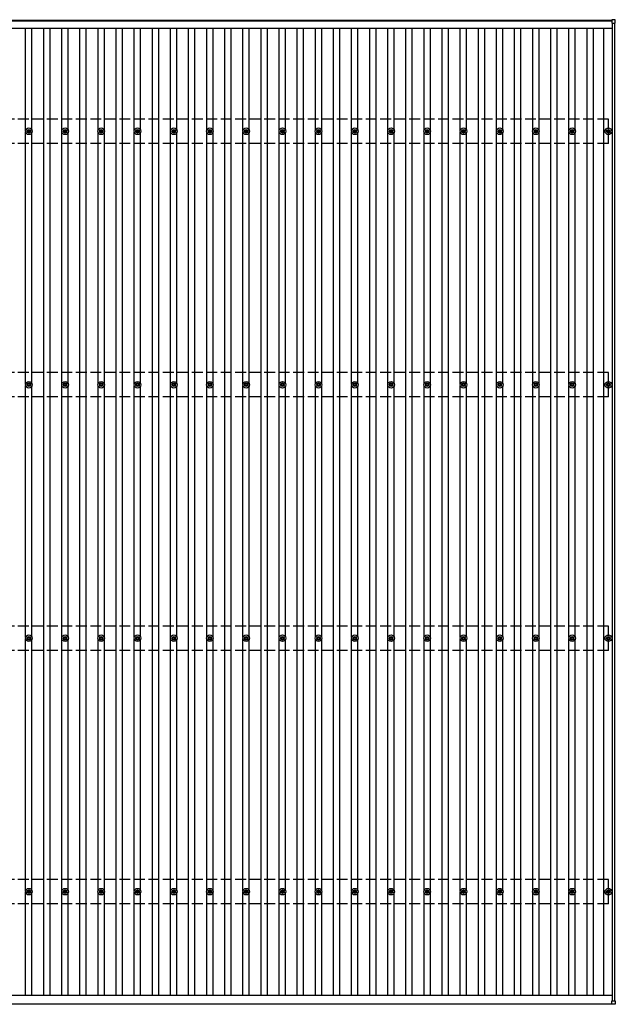
# Model space of a CAD drawing. Units: millimetres. Extents: x 0 to 33640, y 0 to 23760.
# Drawn here: x 11010 to 14298, y 8405 to 13844 of the extents above; entities that cross this region are included whole.
import ezdxf

# ---------------------------------------------------------------- set-up
doc = ezdxf.new("R2010")
doc.units = ezdxf.units.MM
doc.linetypes.add('YHIDDEN_1', pattern=[4, 3, -1])
doc.layers.add('YKK_13', color=4, linetype='Continuous', lineweight=30)
doc.layers.add('YKK_A1', color=4, linetype='Continuous', lineweight=30)

msp = doc.modelspace()

# ---------------------------------------------------------------- linework, layer by layer
at = {"layer": 'YKK_13'}
for p, q in [((14278.4, 13842.6), (14278.4, 13824.6)), ((14297.4, 13843.6), (14279.4, 13843.6)), ((14279.4, 13823.6), (14297.4, 13823.6)), ((14298.4, 13824.6), (14298.4, 13842.6)), ((11050.1, 13228.9), (11054.5, 13228.9)), ((11050.1, 13225.4), (11054.5, 13225.4)), ((11058.3, 13237.1), (11058.3, 13232.7)), ((11058.3, 13221.6), (11058.3, 13217.2)), ((11061.8, 13237.1), (11061.8, 13232.7)), ((11061.8, 13221.6), (11061.8, 13217.2)), ((11065.7, 13228.9), (11070.1, 13228.9)), ((11065.7, 13225.4), (11070.1, 13225.4)), ((11250.1, 13228.9), (11254.5, 13228.9)), ((11250.1, 13225.4), (11254.5, 13225.4)), ((11258.3, 13237.1), (11258.3, 13232.7)), ((11258.3, 13221.6), (11258.3, 13217.2)), ((11261.8, 13237.1), (11261.8, 13232.7)), ((11261.8, 13221.6), (11261.8, 13217.2)), ((11265.7, 13228.9), (11270.1, 13228.9)), ((11265.7, 13225.4), (11270.1, 13225.4)), ((11450.1, 13228.9), (11454.5, 13228.9)), ((11450.1, 13225.4), (11454.5, 13225.4)), ((11458.3, 13237.1), (11458.3, 13232.7)), ((11458.3, 13221.6), (11458.3, 13217.2)), ((11461.8, 13237.1), (11461.8, 13232.7)), ((11461.8, 13221.6), (11461.8, 13217.2)), ((11465.7, 13228.9), (11470.1, 13228.9)), ((11465.7, 13225.4), (11470.1, 13225.4)), ((11650.1, 13228.9), (11654.5, 13228.9)), ((11650.1, 13225.4), (11654.5, 13225.4)), ((11658.3, 13237.1), (11658.3, 13232.7)), ((11658.3, 13221.6), (11658.3, 13217.2)), ((11661.8, 13237.1), (11661.8, 13232.7)), ((11661.8, 13221.6), (11661.8, 13217.2)), ((11665.7, 13228.9), (11670.1, 13228.9)), ((11665.7, 13225.4), (11670.1, 13225.4)), ((11850.1, 13228.9), (11854.5, 13228.9)), ((11850.1, 13225.4), (11854.5, 13225.4)), ((11858.3, 13237.1), (11858.3, 13232.7)), ((11858.3, 13221.6), (11858.3, 13217.2)), ((11861.8, 13237.1), (11861.8, 13232.7)), ((11861.8, 13221.6), (11861.8, 13217.2)), ((11865.7, 13228.9), (11870.1, 13228.9)), ((11865.7, 13225.4), (11870.1, 13225.4)), ((12050.1, 13228.9), (12054.5, 13228.9)), ((12050.1, 13225.4), (12054.5, 13225.4)), ((12058.3, 13237.1), (12058.3, 13232.7)), ((12058.3, 13221.6), (12058.3, 13217.2)), ((12061.8, 13237.1), (12061.8, 13232.7)), ((12061.8, 13221.6), (12061.8, 13217.2)), ((12065.7, 13228.9), (12070.1, 13228.9)), ((12065.7, 13225.4), (12070.1, 13225.4)), ((12250.1, 13228.9), (12254.5, 13228.9)), ((12250.1, 13225.4), (12254.5, 13225.4)), ((12258.3, 13237.1), (12258.3, 13232.7)), ((12258.3, 13221.6), (12258.3, 13217.2)), ((12261.8, 13237.1), (12261.8, 13232.7)), ((12261.8, 13221.6), (12261.8, 13217.2)), ((12265.7, 13228.9), (12270.1, 13228.9)), ((12265.7, 13225.4), (12270.1, 13225.4)), ((12450.1, 13228.9), (12454.5, 13228.9)), ((12450.1, 13225.4), (12454.5, 13225.4)), ((12458.3, 13237.1), (12458.3, 13232.7)), ((12458.3, 13221.6), (12458.3, 13217.2)), ((12461.8, 13237.1), (12461.8, 13232.7)), ((12461.8, 13221.6), (12461.8, 13217.2)), ((12465.7, 13228.9), (12470.1, 13228.9)), ((12465.7, 13225.4), (12470.1, 13225.4)), ((12650.1, 13228.9), (12654.5, 13228.9)), ((12650.1, 13225.4), (12654.5, 13225.4)), ((12658.3, 13237.1), (12658.3, 13232.7)), ((12658.3, 13221.6), (12658.3, 13217.2)), ((12661.8, 13237.1), (12661.8, 13232.7)), ((12661.8, 13221.6), (12661.8, 13217.2)), ((12665.7, 13228.9), (12670.1, 13228.9)), ((12665.7, 13225.4), (12670.1, 13225.4)), ((12850.1, 13228.9), (12854.5, 13228.9)), ((12850.1, 13225.4), (12854.5, 13225.4)), ((12858.3, 13237.1), (12858.3, 13232.7)), ((12858.3, 13221.6), (12858.3, 13217.2)), ((12861.8, 13237.1), (12861.8, 13232.7)), ((12861.8, 13221.6), (12861.8, 13217.2)), ((12865.7, 13228.9), (12870.1, 13228.9)), ((12865.7, 13225.4), (12870.1, 13225.4)), ((13050.1, 13228.9), (13054.5, 13228.9)), ((13050.1, 13225.4), (13054.5, 13225.4)), ((13058.3, 13237.1), (13058.3, 13232.7)), ((13058.3, 13221.6), (13058.3, 13217.2)), ((13061.8, 13237.1), (13061.8, 13232.7)), ((13061.8, 13221.6), (13061.8, 13217.2)), ((13065.7, 13228.9), (13070.1, 13228.9)), ((13065.7, 13225.4), (13070.1, 13225.4)), ((13250.1, 13228.9), (13254.5, 13228.9)), ((13250.1, 13225.4), (13254.5, 13225.4)), ((13258.3, 13237.1), (13258.3, 13232.7)), ((13258.3, 13221.6), (13258.3, 13217.2)), ((13261.8, 13237.1), (13261.8, 13232.7)), ((13261.8, 13221.6), (13261.8, 13217.2)), ((13265.7, 13228.9), (13270.1, 13228.9)), ((13265.7, 13225.4), (13270.1, 13225.4)), ((13450.1, 13228.9), (13454.5, 13228.9)), ((13450.1, 13225.4), (13454.5, 13225.4)), ((13458.3, 13237.1), (13458.3, 13232.7)), ((13458.3, 13221.6), (13458.3, 13217.2)), ((13461.8, 13237.1), (13461.8, 13232.7)), ((13461.8, 13221.6), (13461.8, 13217.2)), ((13465.7, 13228.9), (13470.1, 13228.9)), ((13465.7, 13225.4), (13470.1, 13225.4)), ((13650.1, 13228.9), (13654.5, 13228.9)), ((13650.1, 13225.4), (13654.5, 13225.4)), ((13658.3, 13237.1), (13658.3, 13232.7)), ((13658.3, 13221.6), (13658.3, 13217.2)), ((13661.8, 13237.1), (13661.8, 13232.7)), ((13661.8, 13221.6), (13661.8, 13217.2)), ((13665.7, 13228.9), (13670.1, 13228.9)), ((13665.7, 13225.4), (13670.1, 13225.4)), ((13850.1, 13228.9), (13854.5, 13228.9)), ((13850.1, 13225.4), (13854.5, 13225.4)), ((13858.3, 13237.1), (13858.3, 13232.7)), ((13858.3, 13221.6), (13858.3, 13217.2)), ((13861.8, 13237.1), (13861.8, 13232.7)), ((13861.8, 13221.6), (13861.8, 13217.2)), ((13865.7, 13228.9), (13870.1, 13228.9)), ((13865.7, 13225.4), (13870.1, 13225.4)), ((14050.1, 13228.9), (14054.5, 13228.9)), ((14050.1, 13225.4), (14054.5, 13225.4)), ((14058.3, 13237.1), (14058.3, 13232.7)), ((14058.3, 13221.6), (14058.3, 13217.2)), ((14061.8, 13237.1), (14061.8, 13232.7)), ((14061.8, 13221.6), (14061.8, 13217.2)), ((14065.7, 13228.9), (14070.1, 13228.9)), ((14065.7, 13225.4), (14070.1, 13225.4)), ((14250.1, 13228.9), (14254.5, 13228.9)), ((14250.1, 13225.4), (14254.5, 13225.4)), ((14258.3, 13237.1), (14258.3, 13232.7)), ((14258.3, 13221.6), (14258.3, 13217.1)), ((14261.8, 13237.1), (14261.8, 13232.7)), ((14261.8, 13221.6), (14261.8, 13217.1)), ((14265.7, 13228.9), (14270.1, 13228.9)), ((14265.7, 13225.4), (14270.1, 13225.4)), ((11050.1, 11828.9), (11054.5, 11828.9)), ((11050.1, 11825.4), (11054.5, 11825.4)), ((11058.3, 11837.1), (11058.3, 11832.7)), ((11058.3, 11821.6), (11058.3, 11817.2)), ((11061.8, 11837.1), (11061.8, 11832.7)), ((11061.8, 11821.6), (11061.8, 11817.2)), ((11065.7, 11828.9), (11070.1, 11828.9)), ((11065.7, 11825.4), (11070.1, 11825.4)), ((11250.1, 11828.9), (11254.5, 11828.9)), ((11250.1, 11825.4), (11254.5, 11825.4)), ((11258.3, 11837.1), (11258.3, 11832.7)), ((11258.3, 11821.6), (11258.3, 11817.2)), ((11261.8, 11837.1), (11261.8, 11832.7)), ((11261.8, 11821.6), (11261.8, 11817.2)), ((11265.7, 11828.9), (11270.1, 11828.9)), ((11265.7, 11825.4), (11270.1, 11825.4)), ((11450.1, 11828.9), (11454.5, 11828.9)), ((11450.1, 11825.4), (11454.5, 11825.4)), ((11458.3, 11837.1), (11458.3, 11832.7)), ((11458.3, 11821.6), (11458.3, 11817.2)), ((11461.8, 11837.1), (11461.8, 11832.7)), ((11461.8, 11821.6), (11461.8, 11817.2)), ((11465.7, 11828.9), (11470.1, 11828.9)), ((11465.7, 11825.4), (11470.1, 11825.4)), ((11650.1, 11828.9), (11654.5, 11828.9)), ((11650.1, 11825.4), (11654.5, 11825.4)), ((11658.3, 11837.1), (11658.3, 11832.7)), ((11658.3, 11821.6), (11658.3, 11817.2)), ((11661.8, 11837.1), (11661.8, 11832.7)), ((11661.8, 11821.6), (11661.8, 11817.2)), ((11665.7, 11828.9), (11670.1, 11828.9)), ((11665.7, 11825.4), (11670.1, 11825.4)), ((11850.1, 11828.9), (11854.5, 11828.9)), ((11850.1, 11825.4), (11854.5, 11825.4)), ((11858.3, 11837.1), (11858.3, 11832.7)), ((11858.3, 11821.6), (11858.3, 11817.2)), ((11861.8, 11837.1), (11861.8, 11832.7)), ((11861.8, 11821.6), (11861.8, 11817.2)), ((11865.7, 11828.9), (11870.1, 11828.9)), ((11865.7, 11825.4), (11870.1, 11825.4)), ((12050.1, 11828.9), (12054.5, 11828.9)), ((12050.1, 11825.4), (12054.5, 11825.4)), ((12058.3, 11837.1), (12058.3, 11832.7)), ((12058.3, 11821.6), (12058.3, 11817.2)), ((12061.8, 11837.1), (12061.8, 11832.7)), ((12061.8, 11821.6), (12061.8, 11817.2)), ((12065.7, 11828.9), (12070.1, 11828.9)), ((12065.7, 11825.4), (12070.1, 11825.4)), ((12250.1, 11828.9), (12254.5, 11828.9)), ((12250.1, 11825.4), (12254.5, 11825.4)), ((12258.3, 11837.1), (12258.3, 11832.7)), ((12258.3, 11821.6), (12258.3, 11817.2)), ((12261.8, 11837.1), (12261.8, 11832.7)), ((12261.8, 11821.6), (12261.8, 11817.2)), ((12265.7, 11828.9), (12270.1, 11828.9)), ((12265.7, 11825.4), (12270.1, 11825.4)), ((12450.1, 11828.9), (12454.5, 11828.9)), ((12450.1, 11825.4), (12454.5, 11825.4)), ((12458.3, 11837.1), (12458.3, 11832.7)), ((12458.3, 11821.6), (12458.3, 11817.2)), ((12461.8, 11837.1), (12461.8, 11832.7)), ((12461.8, 11821.6), (12461.8, 11817.2)), ((12465.7, 11828.9), (12470.1, 11828.9)), ((12465.7, 11825.4), (12470.1, 11825.4)), ((12650.1, 11828.9), (12654.5, 11828.9)), ((12650.1, 11825.4), (12654.5, 11825.4)), ((12658.3, 11837.1), (12658.3, 11832.7)), ((12658.3, 11821.6), (12658.3, 11817.2)), ((12661.8, 11837.1), (12661.8, 11832.7)), ((12661.8, 11821.6), (12661.8, 11817.2)), ((12665.7, 11828.9), (12670.1, 11828.9)), ((12665.7, 11825.4), (12670.1, 11825.4)), ((12850.1, 11828.9), (12854.5, 11828.9)), ((12850.1, 11825.4), (12854.5, 11825.4)), ((12858.3, 11837.1), (12858.3, 11832.7)), ((12858.3, 11821.6), (12858.3, 11817.2)), ((12861.8, 11837.1), (12861.8, 11832.7)), ((12861.8, 11821.6), (12861.8, 11817.2)), ((12865.7, 11828.9), (12870.1, 11828.9)), ((12865.7, 11825.4), (12870.1, 11825.4)), ((13050.1, 11828.9), (13054.5, 11828.9)), ((13050.1, 11825.4), (13054.5, 11825.4)), ((13058.3, 11837.1), (13058.3, 11832.7)), ((13058.3, 11821.6), (13058.3, 11817.2)), ((13061.8, 11837.1), (13061.8, 11832.7)), ((13061.8, 11821.6), (13061.8, 11817.2)), ((13065.7, 11828.9), (13070.1, 11828.9)), ((13065.7, 11825.4), (13070.1, 11825.4)), ((13250.1, 11828.9), (13254.5, 11828.9)), ((13250.1, 11825.4), (13254.5, 11825.4)), ((13258.3, 11837.1), (13258.3, 11832.7)), ((13258.3, 11821.6), (13258.3, 11817.2)), ((13261.8, 11837.1), (13261.8, 11832.7)), ((13261.8, 11821.6), (13261.8, 11817.2)), ((13265.7, 11828.9), (13270.1, 11828.9)), ((13265.7, 11825.4), (13270.1, 11825.4)), ((13450.1, 11828.9), (13454.5, 11828.9)), ((13450.1, 11825.4), (13454.5, 11825.4)), ((13458.3, 11837.1), (13458.3, 11832.7)), ((13458.3, 11821.6), (13458.3, 11817.2)), ((13461.8, 11837.1), (13461.8, 11832.7)), ((13461.8, 11821.6), (13461.8, 11817.2)), ((13465.7, 11828.9), (13470.1, 11828.9)), ((13465.7, 11825.4), (13470.1, 11825.4)), ((13650.1, 11828.9), (13654.5, 11828.9)), ((13650.1, 11825.4), (13654.5, 11825.4)), ((13658.3, 11837.1), (13658.3, 11832.7)), ((13658.3, 11821.6), (13658.3, 11817.2)), ((13661.8, 11837.1), (13661.8, 11832.7)), ((13661.8, 11821.6), (13661.8, 11817.2)), ((13665.7, 11828.9), (13670.1, 11828.9)), ((13665.7, 11825.4), (13670.1, 11825.4)), ((13850.1, 11828.9), (13854.5, 11828.9)), ((13850.1, 11825.4), (13854.5, 11825.4)), ((13858.3, 11837.1), (13858.3, 11832.7)), ((13858.3, 11821.6), (13858.3, 11817.2)), ((13861.8, 11837.1), (13861.8, 11832.7)), ((13861.8, 11821.6), (13861.8, 11817.2)), ((13865.7, 11828.9), (13870.1, 11828.9)), ((13865.7, 11825.4), (13870.1, 11825.4)), ((14050.1, 11828.9), (14054.5, 11828.9)), ((14050.1, 11825.4), (14054.5, 11825.4)), ((14058.3, 11837.1), (14058.3, 11832.7)), ((14058.3, 11821.6), (14058.3, 11817.2)), ((14061.8, 11837.1), (14061.8, 11832.7)), ((14061.8, 11821.6), (14061.8, 11817.2)), ((14065.7, 11828.9), (14070.1, 11828.9)), ((14065.7, 11825.4), (14070.1, 11825.4)), ((14250.1, 11828.9), (14254.5, 11828.9)), ((14250.1, 11825.4), (14254.5, 11825.4)), ((14258.3, 11837.1), (14258.3, 11832.7)), ((14258.3, 11821.6), (14258.3, 11817.1)), ((14261.8, 11837.1), (14261.8, 11832.7)), ((14261.8, 11821.6), (14261.8, 11817.1)), ((14265.7, 11828.9), (14270.1, 11828.9)), ((14265.7, 11825.4), (14270.1, 11825.4)), ((11050.1, 10428.9), (11054.5, 10428.9)), ((11050.1, 10425.4), (11054.5, 10425.4)), ((11058.3, 10437.1), (11058.3, 10432.7)), ((11058.3, 10421.6), (11058.3, 10417.2)), ((11061.8, 10437.1), (11061.8, 10432.7)), ((11061.8, 10421.6), (11061.8, 10417.2)), ((11065.7, 10428.9), (11070.1, 10428.9)), ((11065.7, 10425.4), (11070.1, 10425.4)), ((11250.1, 10428.9), (11254.5, 10428.9)), ((11250.1, 10425.4), (11254.5, 10425.4)), ((11258.3, 10437.1), (11258.3, 10432.7)), ((11258.3, 10421.6), (11258.3, 10417.2)), ((11261.8, 10437.1), (11261.8, 10432.7)), ((11261.8, 10421.6), (11261.8, 10417.2)), ((11265.7, 10428.9), (11270.1, 10428.9)), ((11265.7, 10425.4), (11270.1, 10425.4)), ((11450.1, 10428.9), (11454.5, 10428.9)), ((11450.1, 10425.4), (11454.5, 10425.4)), ((11458.3, 10437.1), (11458.3, 10432.7)), ((11458.3, 10421.6), (11458.3, 10417.2)), ((11461.8, 10437.1), (11461.8, 10432.7)), ((11461.8, 10421.6), (11461.8, 10417.2)), ((11465.7, 10428.9), (11470.1, 10428.9)), ((11465.7, 10425.4), (11470.1, 10425.4)), ((11650.1, 10428.9), (11654.5, 10428.9)), ((11650.1, 10425.4), (11654.5, 10425.4)), ((11658.3, 10437.1), (11658.3, 10432.7)), ((11658.3, 10421.6), (11658.3, 10417.2)), ((11661.8, 10437.1), (11661.8, 10432.7)), ((11661.8, 10421.6), (11661.8, 10417.2)), ((11665.7, 10428.9), (11670.1, 10428.9)), ((11665.7, 10425.4), (11670.1, 10425.4)), ((11850.1, 10428.9), (11854.5, 10428.9)), ((11850.1, 10425.4), (11854.5, 10425.4)), ((11858.3, 10437.1), (11858.3, 10432.7)), ((11858.3, 10421.6), (11858.3, 10417.2)), ((11861.8, 10437.1), (11861.8, 10432.7)), ((11861.8, 10421.6), (11861.8, 10417.2)), ((11865.7, 10428.9), (11870.1, 10428.9)), ((11865.7, 10425.4), (11870.1, 10425.4)), ((12050.1, 10428.9), (12054.5, 10428.9)), ((12050.1, 10425.4), (12054.5, 10425.4)), ((12058.3, 10437.1), (12058.3, 10432.7)), ((12058.3, 10421.6), (12058.3, 10417.2)), ((12061.8, 10437.1), (12061.8, 10432.7)), ((12061.8, 10421.6), (12061.8, 10417.2)), ((12065.7, 10428.9), (12070.1, 10428.9)), ((12065.7, 10425.4), (12070.1, 10425.4)), ((12250.1, 10428.9), (12254.5, 10428.9)), ((12250.1, 10425.4), (12254.5, 10425.4)), ((12258.3, 10437.1), (12258.3, 10432.7)), ((12258.3, 10421.6), (12258.3, 10417.2)), ((12261.8, 10437.1), (12261.8, 10432.7)), ((12261.8, 10421.6), (12261.8, 10417.2)), ((12265.7, 10428.9), (12270.1, 10428.9)), ((12265.7, 10425.4), (12270.1, 10425.4)), ((12450.1, 10428.9), (12454.5, 10428.9)), ((12450.1, 10425.4), (12454.5, 10425.4)), ((12458.3, 10437.1), (12458.3, 10432.7)), ((12458.3, 10421.6), (12458.3, 10417.2)), ((12461.8, 10437.1), (12461.8, 10432.7)), ((12461.8, 10421.6), (12461.8, 10417.2)), ((12465.7, 10428.9), (12470.1, 10428.9)), ((12465.7, 10425.4), (12470.1, 10425.4)), ((12650.1, 10428.9), (12654.5, 10428.9)), ((12650.1, 10425.4), (12654.5, 10425.4)), ((12658.3, 10437.1), (12658.3, 10432.7)), ((12658.3, 10421.6), (12658.3, 10417.2)), ((12661.8, 10437.1), (12661.8, 10432.7)), ((12661.8, 10421.6), (12661.8, 10417.2)), ((12665.7, 10428.9), (12670.1, 10428.9)), ((12665.7, 10425.4), (12670.1, 10425.4)), ((12850.1, 10428.9), (12854.5, 10428.9)), ((12850.1, 10425.4), (12854.5, 10425.4)), ((12858.3, 10437.1), (12858.3, 10432.7)), ((12858.3, 10421.6), (12858.3, 10417.2)), ((12861.8, 10437.1), (12861.8, 10432.7)), ((12861.8, 10421.6), (12861.8, 10417.2)), ((12865.7, 10428.9), (12870.1, 10428.9)), ((12865.7, 10425.4), (12870.1, 10425.4)), ((13050.1, 10428.9), (13054.5, 10428.9)), ((13050.1, 10425.4), (13054.5, 10425.4)), ((13058.3, 10437.1), (13058.3, 10432.7)), ((13058.3, 10421.6), (13058.3, 10417.2)), ((13061.8, 10437.1), (13061.8, 10432.7)), ((13061.8, 10421.6), (13061.8, 10417.2)), ((13065.7, 10428.9), (13070.1, 10428.9)), ((13065.7, 10425.4), (13070.1, 10425.4)), ((13250.1, 10428.9), (13254.5, 10428.9)), ((13250.1, 10425.4), (13254.5, 10425.4)), ((13258.3, 10437.1), (13258.3, 10432.7)), ((13258.3, 10421.6), (13258.3, 10417.2)), ((13261.8, 10437.1), (13261.8, 10432.7)), ((13261.8, 10421.6), (13261.8, 10417.2)), ((13265.7, 10428.9), (13270.1, 10428.9)), ((13265.7, 10425.4), (13270.1, 10425.4)), ((13450.1, 10428.9), (13454.5, 10428.9)), ((13450.1, 10425.4), (13454.5, 10425.4)), ((13458.3, 10437.1), (13458.3, 10432.7)), ((13458.3, 10421.6), (13458.3, 10417.2)), ((13461.8, 10437.1), (13461.8, 10432.7)), ((13461.8, 10421.6), (13461.8, 10417.2)), ((13465.7, 10428.9), (13470.1, 10428.9)), ((13465.7, 10425.4), (13470.1, 10425.4)), ((13650.1, 10428.9), (13654.5, 10428.9)), ((13650.1, 10425.4), (13654.5, 10425.4)), ((13658.3, 10437.1), (13658.3, 10432.7)), ((13658.3, 10421.6), (13658.3, 10417.2)), ((13661.8, 10437.1), (13661.8, 10432.7)), ((13661.8, 10421.6), (13661.8, 10417.2)), ((13665.7, 10428.9), (13670.1, 10428.9)), ((13665.7, 10425.4), (13670.1, 10425.4)), ((13850.1, 10428.9), (13854.5, 10428.9)), ((13850.1, 10425.4), (13854.5, 10425.4)), ((13858.3, 10437.1), (13858.3, 10432.7)), ((13858.3, 10421.6), (13858.3, 10417.2)), ((13861.8, 10437.1), (13861.8, 10432.7)), ((13861.8, 10421.6), (13861.8, 10417.2)), ((13865.7, 10428.9), (13870.1, 10428.9)), ((13865.7, 10425.4), (13870.1, 10425.4)), ((14050.1, 10428.9), (14054.5, 10428.9)), ((14050.1, 10425.4), (14054.5, 10425.4)), ((14058.3, 10437.1), (14058.3, 10432.7)), ((14058.3, 10421.6), (14058.3, 10417.2)), ((14061.8, 10437.1), (14061.8, 10432.7)), ((14061.8, 10421.6), (14061.8, 10417.2)), ((14065.7, 10428.9), (14070.1, 10428.9)), ((14065.7, 10425.4), (14070.1, 10425.4)), ((14250.1, 10428.9), (14254.5, 10428.9)), ((14250.1, 10425.4), (14254.5, 10425.4)), ((14258.3, 10437.1), (14258.3, 10432.7)), ((14258.3, 10421.6), (14258.3, 10417.1)), ((14261.8, 10437.1), (14261.8, 10432.7)), ((14261.8, 10421.6), (14261.8, 10417.1)), ((14265.7, 10428.9), (14270.1, 10428.9)), ((14265.7, 10425.4), (14270.1, 10425.4)), ((11050.1, 9028.9), (11054.5, 9028.9)), ((11058.3, 9037.1), (11058.3, 9032.7)), ((11061.8, 9037.1), (11061.8, 9032.7)), ((11065.7, 9028.9), (11070.1, 9028.9)), ((11250.1, 9028.9), (11254.5, 9028.9)), ((11258.3, 9037.1), (11258.3, 9032.7)), ((11261.8, 9037.1), (11261.8, 9032.7)), ((11265.7, 9028.9), (11270.1, 9028.9)), ((11450.1, 9028.9), (11454.5, 9028.9)), ((11458.3, 9037.1), (11458.3, 9032.7)), ((11461.8, 9037.1), (11461.8, 9032.7)), ((11465.7, 9028.9), (11470.1, 9028.9)), ((11650.1, 9028.9), (11654.5, 9028.9)), ((11658.3, 9037.1), (11658.3, 9032.7)), ((11661.8, 9037.1), (11661.8, 9032.7)), ((11665.7, 9028.9), (11670.1, 9028.9)), ((11850.1, 9028.9), (11854.5, 9028.9)), ((11858.3, 9037.1), (11858.3, 9032.7)), ((11861.8, 9037.1), (11861.8, 9032.7)), ((11865.7, 9028.9), (11870.1, 9028.9)), ((12050.1, 9028.9), (12054.5, 9028.9)), ((12058.3, 9037.1), (12058.3, 9032.7)), ((12061.8, 9037.1), (12061.8, 9032.7)), ((12065.7, 9028.9), (12070.1, 9028.9)), ((12250.1, 9028.9), (12254.5, 9028.9)), ((12258.3, 9037.1), (12258.3, 9032.7)), ((12261.8, 9037.1), (12261.8, 9032.7)), ((12265.7, 9028.9), (12270.1, 9028.9)), ((12450.1, 9028.9), (12454.5, 9028.9)), ((12458.3, 9037.1), (12458.3, 9032.7)), ((12461.8, 9037.1), (12461.8, 9032.7)), ((12465.7, 9028.9), (12470.1, 9028.9)), ((12650.1, 9028.9), (12654.5, 9028.9)), ((12658.3, 9037.1), (12658.3, 9032.7)), ((12661.8, 9037.1), (12661.8, 9032.7)), ((12665.7, 9028.9), (12670.1, 9028.9)), ((12850.1, 9028.9), (12854.5, 9028.9)), ((12858.3, 9037.1), (12858.3, 9032.7)), ((12861.8, 9037.1), (12861.8, 9032.7)), ((12865.7, 9028.9), (12870.1, 9028.9)), ((13050.1, 9028.9), (13054.5, 9028.9)), ((13058.3, 9037.1), (13058.3, 9032.7)), ((13061.8, 9037.1), (13061.8, 9032.7)), ((13065.7, 9028.9), (13070.1, 9028.9)), ((13250.1, 9028.9), (13254.5, 9028.9)), ((13258.3, 9037.1), (13258.3, 9032.7)), ((13261.8, 9037.1), (13261.8, 9032.7)), ((13265.7, 9028.9), (13270.1, 9028.9)), ((13450.1, 9028.9), (13454.5, 9028.9)), ((13458.3, 9037.1), (13458.3, 9032.7)), ((13461.8, 9037.1), (13461.8, 9032.7)), ((13465.7, 9028.9), (13470.1, 9028.9)), ((13650.1, 9028.9), (13654.5, 9028.9)), ((13658.3, 9037.1), (13658.3, 9032.7)), ((13661.8, 9037.1), (13661.8, 9032.7)), ((13665.7, 9028.9), (13670.1, 9028.9)), ((13850.1, 9028.9), (13854.5, 9028.9)), ((13858.3, 9037.1), (13858.3, 9032.7)), ((13861.8, 9037.1), (13861.8, 9032.7)), ((13865.7, 9028.9), (13870.1, 9028.9)), ((14050.1, 9028.9), (14054.5, 9028.9)), ((14058.3, 9037.1), (14058.3, 9032.7)), ((14061.8, 9037.1), (14061.8, 9032.7)), ((14065.7, 9028.9), (14070.1, 9028.9)), ((14250.1, 9028.9), (14254.5, 9028.9)), ((14258.3, 9037.1), (14258.3, 9032.7)), ((14261.8, 9037.1), (14261.8, 9032.7)), ((14265.7, 9028.9), (14270.1, 9028.9)), ((11050.1, 9025.4), (11054.5, 9025.4)), ((11058.3, 9021.6), (11058.3, 9017.2)), ((11061.8, 9021.6), (11061.8, 9017.2)), ((11065.7, 9025.4), (11070.1, 9025.4)), ((11250.1, 9025.4), (11254.5, 9025.4)), ((11258.3, 9021.6), (11258.3, 9017.2)), ((11261.8, 9021.6), (11261.8, 9017.2)), ((11265.7, 9025.4), (11270.1, 9025.4)), ((11450.1, 9025.4), (11454.5, 9025.4)), ((11458.3, 9021.6), (11458.3, 9017.2)), ((11461.8, 9021.6), (11461.8, 9017.2)), ((11465.7, 9025.4), (11470.1, 9025.4)), ((11650.1, 9025.4), (11654.5, 9025.4)), ((11658.3, 9021.6), (11658.3, 9017.2)), ((11661.8, 9021.6), (11661.8, 9017.2)), ((11665.7, 9025.4), (11670.1, 9025.4)), ((11850.1, 9025.4), (11854.5, 9025.4)), ((11858.3, 9021.6), (11858.3, 9017.2)), ((11861.8, 9021.6), (11861.8, 9017.2)), ((11865.7, 9025.4), (11870.1, 9025.4)), ((12050.1, 9025.4), (12054.5, 9025.4)), ((12058.3, 9021.6), (12058.3, 9017.2)), ((12061.8, 9021.6), (12061.8, 9017.2)), ((12065.7, 9025.4), (12070.1, 9025.4)), ((12250.1, 9025.4), (12254.5, 9025.4)), ((12258.3, 9021.6), (12258.3, 9017.2)), ((12261.8, 9021.6), (12261.8, 9017.2)), ((12265.7, 9025.4), (12270.1, 9025.4)), ((12450.1, 9025.4), (12454.5, 9025.4)), ((12458.3, 9021.6), (12458.3, 9017.2)), ((12461.8, 9021.6), (12461.8, 9017.2)), ((12465.7, 9025.4), (12470.1, 9025.4)), ((12650.1, 9025.4), (12654.5, 9025.4)), ((12658.3, 9021.6), (12658.3, 9017.2)), ((12661.8, 9021.6), (12661.8, 9017.2)), ((12665.7, 9025.4), (12670.1, 9025.4)), ((12850.1, 9025.4), (12854.5, 9025.4)), ((12858.3, 9021.6), (12858.3, 9017.2)), ((12861.8, 9021.6), (12861.8, 9017.2)), ((12865.7, 9025.4), (12870.1, 9025.4)), ((13050.1, 9025.4), (13054.5, 9025.4)), ((13058.3, 9021.6), (13058.3, 9017.2)), ((13061.8, 9021.6), (13061.8, 9017.2)), ((13065.7, 9025.4), (13070.1, 9025.4)), ((13250.1, 9025.4), (13254.5, 9025.4)), ((13258.3, 9021.6), (13258.3, 9017.2)), ((13261.8, 9021.6), (13261.8, 9017.2)), ((13265.7, 9025.4), (13270.1, 9025.4)), ((13450.1, 9025.4), (13454.5, 9025.4)), ((13458.3, 9021.6), (13458.3, 9017.2)), ((13461.8, 9021.6), (13461.8, 9017.2)), ((13465.7, 9025.4), (13470.1, 9025.4)), ((13650.1, 9025.4), (13654.5, 9025.4)), ((13658.3, 9021.6), (13658.3, 9017.2)), ((13661.8, 9021.6), (13661.8, 9017.2)), ((13665.7, 9025.4), (13670.1, 9025.4)), ((13850.1, 9025.4), (13854.5, 9025.4)), ((13858.3, 9021.6), (13858.3, 9017.2)), ((13861.8, 9021.6), (13861.8, 9017.2)), ((13865.7, 9025.4), (13870.1, 9025.4)), ((14050.1, 9025.4), (14054.5, 9025.4)), ((14058.3, 9021.6), (14058.3, 9017.2)), ((14061.8, 9021.6), (14061.8, 9017.2)), ((14065.7, 9025.4), (14070.1, 9025.4)), ((14250.1, 9025.4), (14254.5, 9025.4)), ((14258.3, 9021.6), (14258.3, 9017.2)), ((14261.8, 9021.6), (14261.8, 9017.2)), ((14265.7, 9025.4), (14270.1, 9025.4)), ((14278.4, 8406.1), (14278.4, 8424.1)), ((14279.4, 8425.1), (14297.4, 8425.1)), ((14297.4, 8405.1), (14279.4, 8405.1)), ((14298.4, 8424.1), (14298.4, 8406.1))]:
    msp.add_line(p, q, dxfattribs=at)
for centre, radius in [((11060.1, 13227.2), 18.3), ((11060.1, 13227.2), 10.2), ((11060.1, 13227.2), 5.85), ((11060.1, 13227.2), 5.25), ((11260.1, 13227.2), 18.3), ((11260.1, 13227.2), 10.2), ((11260.1, 13227.2), 5.85), ((11260.1, 13227.2), 5.25), ((11460.1, 13227.2), 18.3), ((11460.1, 13227.2), 10.2), ((11460.1, 13227.2), 5.85), ((11460.1, 13227.2), 5.25), ((11660.1, 13227.2), 18.3), ((11660.1, 13227.2), 10.2), ((11660.1, 13227.2), 5.85), ((11660.1, 13227.2), 5.25), ((11860.1, 13227.2), 18.3), ((11860.1, 13227.2), 10.2), ((11860.1, 13227.2), 5.85), ((11860.1, 13227.2), 5.25), ((12060.1, 13227.2), 18.3), ((12060.1, 13227.2), 10.2), ((12060.1, 13227.2), 5.85), ((12060.1, 13227.2), 5.25), ((12260.1, 13227.2), 18.3), ((12260.1, 13227.2), 10.2), ((12260.1, 13227.2), 5.85), ((12260.1, 13227.2), 5.25), ((12460.1, 13227.2), 18.3), ((12460.1, 13227.2), 10.2), ((12460.1, 13227.2), 5.85), ((12460.1, 13227.2), 5.25), ((12660.1, 13227.2), 18.3), ((12660.1, 13227.2), 10.2), ((12660.1, 13227.2), 5.85), ((12660.1, 13227.2), 5.25), ((12860.1, 13227.2), 18.3), ((12860.1, 13227.2), 10.2), ((12860.1, 13227.2), 5.85), ((12860.1, 13227.2), 5.25), ((13060.1, 13227.2), 18.3), ((13060.1, 13227.2), 10.2), ((13060.1, 13227.2), 5.85), ((13060.1, 13227.2), 5.25), ((13260.1, 13227.2), 18.3), ((13260.1, 13227.2), 10.2), ((13260.1, 13227.2), 5.85), ((13260.1, 13227.2), 5.25), ((13460.1, 13227.2), 18.3), ((13460.1, 13227.2), 10.2), ((13460.1, 13227.2), 5.85), ((13460.1, 13227.2), 5.25), ((13660.1, 13227.2), 18.3), ((13660.1, 13227.2), 10.2), ((13660.1, 13227.2), 5.85), ((13660.1, 13227.2), 5.25), ((13860.1, 13227.2), 18.3), ((13860.1, 13227.2), 10.2), ((13860.1, 13227.2), 5.85), ((13860.1, 13227.2), 5.25), ((14060.1, 13227.2), 18.3), ((14060.1, 13227.2), 10.2), ((14060.1, 13227.2), 5.85), ((14060.1, 13227.2), 5.25), ((14260.1, 13227.1), 18.3), ((14260.1, 13227.1), 10.2), ((14260.1, 13227.1), 5.85), ((14260.1, 13227.1), 5.25), ((11060.1, 11827.2), 18.3), ((11060.1, 11827.2), 10.2), ((11060.1, 11827.2), 5.85), ((11060.1, 11827.2), 5.25), ((11260.1, 11827.2), 18.3), ((11260.1, 11827.2), 10.2), ((11260.1, 11827.2), 5.85), ((11260.1, 11827.2), 5.25), ((11460.1, 11827.2), 18.3), ((11460.1, 11827.2), 10.2), ((11460.1, 11827.2), 5.85), ((11460.1, 11827.2), 5.25), ((11660.1, 11827.2), 18.3), ((11660.1, 11827.2), 10.2), ((11660.1, 11827.2), 5.85), ((11660.1, 11827.2), 5.25), ((11860.1, 11827.2), 18.3), ((11860.1, 11827.2), 10.2), ((11860.1, 11827.2), 5.85), ((11860.1, 11827.2), 5.25), ((12060.1, 11827.2), 18.3), ((12060.1, 11827.2), 10.2), ((12060.1, 11827.2), 5.85), ((12060.1, 11827.2), 5.25), ((12260.1, 11827.2), 18.3), ((12260.1, 11827.2), 10.2), ((12260.1, 11827.2), 5.85), ((12260.1, 11827.2), 5.25), ((12460.1, 11827.2), 18.3), ((12460.1, 11827.2), 10.2), ((12460.1, 11827.2), 5.85), ((12460.1, 11827.2), 5.25), ((12660.1, 11827.2), 18.3), ((12660.1, 11827.2), 10.2), ((12660.1, 11827.2), 5.85), ((12660.1, 11827.2), 5.25), ((12860.1, 11827.2), 18.3), ((12860.1, 11827.2), 10.2), ((12860.1, 11827.2), 5.85), ((12860.1, 11827.2), 5.25), ((13060.1, 11827.2), 18.3), ((13060.1, 11827.2), 10.2), ((13060.1, 11827.2), 5.85), ((13060.1, 11827.2), 5.25), ((13260.1, 11827.2), 18.3), ((13260.1, 11827.2), 10.2), ((13260.1, 11827.2), 5.85), ((13260.1, 11827.2), 5.25), ((13460.1, 11827.2), 18.3), ((13460.1, 11827.2), 10.2), ((13460.1, 11827.2), 5.85), ((13460.1, 11827.2), 5.25), ((13660.1, 11827.2), 18.3), ((13660.1, 11827.2), 10.2), ((13660.1, 11827.2), 5.85), ((13660.1, 11827.2), 5.25), ((13860.1, 11827.2), 18.3), ((13860.1, 11827.2), 10.2), ((13860.1, 11827.2), 5.85), ((13860.1, 11827.2), 5.25), ((14060.1, 11827.2), 18.3), ((14060.1, 11827.2), 10.2), ((14060.1, 11827.2), 5.85), ((14060.1, 11827.2), 5.25), ((14260.1, 11827.1), 18.3), ((14260.1, 11827.1), 10.2), ((14260.1, 11827.1), 5.85), ((14260.1, 11827.1), 5.25), ((11060.1, 10427.2), 18.3), ((11260.1, 10427.2), 18.3), ((11460.1, 10427.2), 18.3), ((11660.1, 10427.2), 18.3), ((11860.1, 10427.2), 18.3), ((12060.1, 10427.2), 18.3), ((12260.1, 10427.2), 18.3), ((12460.1, 10427.2), 18.3), ((12660.1, 10427.2), 18.3), ((12860.1, 10427.2), 18.3), ((13060.1, 10427.2), 18.3), ((13260.1, 10427.2), 18.3), ((13460.1, 10427.2), 18.3), ((13660.1, 10427.2), 18.3), ((13860.1, 10427.2), 18.3), ((14060.1, 10427.2), 18.3), ((14260.1, 10427.1), 18.3), ((11060.1, 10427.2), 10.2), ((11060.1, 10427.2), 5.85), ((11060.1, 10427.2), 5.25), ((11260.1, 10427.2), 10.2), ((11260.1, 10427.2), 5.85), ((11260.1, 10427.2), 5.25), ((11460.1, 10427.2), 10.2), ((11460.1, 10427.2), 5.85), ((11460.1, 10427.2), 5.25), ((11660.1, 10427.2), 10.2), ((11660.1, 10427.2), 5.85), ((11660.1, 10427.2), 5.25), ((11860.1, 10427.2), 10.2), ((11860.1, 10427.2), 5.85), ((11860.1, 10427.2), 5.25), ((12060.1, 10427.2), 10.2), ((12060.1, 10427.2), 5.85), ((12060.1, 10427.2), 5.25), ((12260.1, 10427.2), 10.2), ((12260.1, 10427.2), 5.85), ((12260.1, 10427.2), 5.25), ((12460.1, 10427.2), 10.2), ((12460.1, 10427.2), 5.85), ((12460.1, 10427.2), 5.25), ((12660.1, 10427.2), 10.2), ((12660.1, 10427.2), 5.85), ((12660.1, 10427.2), 5.25), ((12860.1, 10427.2), 10.2), ((12860.1, 10427.2), 5.85), ((12860.1, 10427.2), 5.25), ((13060.1, 10427.2), 10.2), ((13060.1, 10427.2), 5.85), ((13060.1, 10427.2), 5.25), ((13260.1, 10427.2), 10.2), ((13260.1, 10427.2), 5.85), ((13260.1, 10427.2), 5.25), ((13460.1, 10427.2), 10.2), ((13460.1, 10427.2), 5.85), ((13460.1, 10427.2), 5.25), ((13660.1, 10427.2), 10.2), ((13660.1, 10427.2), 5.85), ((13660.1, 10427.2), 5.25), ((13860.1, 10427.2), 10.2), ((13860.1, 10427.2), 5.85), ((13860.1, 10427.2), 5.25), ((14060.1, 10427.2), 10.2), ((14060.1, 10427.2), 5.85), ((14060.1, 10427.2), 5.25), ((14260.1, 10427.1), 10.2), ((14260.1, 10427.1), 5.85), ((14260.1, 10427.1), 5.25), ((11060.1, 9027.2), 18.3), ((11060.1, 9027.2), 10.2), ((11060.1, 9027.2), 5.85), ((11060.1, 9027.2), 5.25), ((11260.1, 9027.2), 18.3), ((11260.1, 9027.2), 10.2), ((11260.1, 9027.2), 5.85), ((11260.1, 9027.2), 5.25), ((11460.1, 9027.2), 18.3), ((11460.1, 9027.2), 10.2), ((11460.1, 9027.2), 5.85), ((11460.1, 9027.2), 5.25), ((11660.1, 9027.2), 18.3), ((11660.1, 9027.2), 10.2), ((11660.1, 9027.2), 5.85), ((11660.1, 9027.2), 5.25), ((11860.1, 9027.2), 18.3), ((11860.1, 9027.2), 10.2), ((11860.1, 9027.2), 5.85), ((11860.1, 9027.2), 5.25), ((12060.1, 9027.2), 18.3), ((12060.1, 9027.2), 10.2), ((12060.1, 9027.2), 5.85), ((12060.1, 9027.2), 5.25), ((12260.1, 9027.2), 18.3), ((12260.1, 9027.2), 10.2), ((12260.1, 9027.2), 5.85), ((12260.1, 9027.2), 5.25), ((12460.1, 9027.2), 18.3), ((12460.1, 9027.2), 10.2), ((12460.1, 9027.2), 5.85), ((12460.1, 9027.2), 5.25), ((12660.1, 9027.2), 18.3), ((12660.1, 9027.2), 10.2), ((12660.1, 9027.2), 5.85), ((12660.1, 9027.2), 5.25), ((12860.1, 9027.2), 18.3), ((12860.1, 9027.2), 10.2), ((12860.1, 9027.2), 5.85), ((12860.1, 9027.2), 5.25), ((13060.1, 9027.2), 18.3), ((13060.1, 9027.2), 10.2), ((13060.1, 9027.2), 5.85), ((13060.1, 9027.2), 5.25), ((13260.1, 9027.2), 18.3), ((13260.1, 9027.2), 10.2), ((13260.1, 9027.2), 5.85), ((13260.1, 9027.2), 5.25), ((13460.1, 9027.2), 18.3), ((13460.1, 9027.2), 10.2), ((13460.1, 9027.2), 5.85), ((13460.1, 9027.2), 5.25), ((13660.1, 9027.2), 18.3), ((13660.1, 9027.2), 10.2), ((13660.1, 9027.2), 5.85), ((13660.1, 9027.2), 5.25), ((13860.1, 9027.2), 18.3), ((13860.1, 9027.2), 10.2), ((13860.1, 9027.2), 5.85), ((13860.1, 9027.2), 5.25), ((14060.1, 9027.2), 18.3), ((14060.1, 9027.2), 10.2), ((14060.1, 9027.2), 5.85), ((14060.1, 9027.2), 5.25), ((14260.1, 9027.2), 18.3), ((14260.1, 9027.2), 10.2), ((14260.1, 9027.2), 5.85), ((14260.1, 9027.2), 5.25)]:
    msp.add_circle(centre, radius, dxfattribs=at)
for centre, start, end in [((14279.4, 13842.6), 90, 180), ((14279.4, 13824.6), 180, 270), ((14297.4, 13842.6), 0, 90), ((14297.4, 13824.6), 270, 0), ((14279.4, 8424.1), 90, 180), ((14279.4, 8406.1), 180, 270), ((14297.4, 8424.1), 0, 90), ((14297.4, 8406.1), 270, 0)]:
    msp.add_arc(centre, 1, start, end, dxfattribs=at)
at = {"layer": 'YKK_A1'}
for p, q in [((10670.1, 13840.3), (14278.4, 13840.3)), ((14278.4, 13835.5), (10685.1, 13835.5)), ((14283.1, 8425.1), (14283.1, 13823.6)), ((14295.1, 8425.1), (14295.1, 13823.6)), ((10685.1, 13797.5), (14283.1, 13797.5)), ((11042.6, 13232.3), (11042.6, 13797.5)), ((11077.6, 13232.3), (11077.6, 13797.5)), ((11142.6, 8456.4), (11142.6, 13797.5)), ((11177.6, 8456.4), (11177.6, 13797.5)), ((11242.6, 13232.3), (11242.6, 13797.5)), ((11277.6, 13232.3), (11277.6, 13797.5)), ((11342.6, 8456.4), (11342.6, 13797.5)), ((11377.6, 8456.4), (11377.6, 13797.5)), ((11442.6, 13232.3), (11442.6, 13797.5)), ((11477.6, 13232.3), (11477.6, 13797.5)), ((11542.6, 8456.4), (11542.6, 13797.5)), ((11577.6, 8456.4), (11577.6, 13797.5)), ((11642.6, 13232.3), (11642.6, 13797.5)), ((11677.6, 13232.3), (11677.6, 13797.5)), ((11742.6, 8456.4), (11742.6, 13797.5)), ((11777.6, 8456.4), (11777.6, 13797.5)), ((11842.6, 13232.3), (11842.6, 13797.5)), ((11877.6, 13232.3), (11877.6, 13797.5)), ((11942.6, 8456.4), (11942.6, 13797.5)), ((11977.6, 8456.4), (11977.6, 13797.5)), ((12042.6, 13232.3), (12042.6, 13797.5)), ((12077.6, 13232.3), (12077.6, 13797.5)), ((12142.6, 8456.4), (12142.6, 13797.5)), ((12177.6, 8456.4), (12177.6, 13797.5)), ((12242.6, 13232.3), (12242.6, 13797.5)), ((12277.6, 13232.3), (12277.6, 13797.5)), ((12342.6, 8456.4), (12342.6, 13797.5)), ((12377.6, 8456.4), (12377.6, 13797.5)), ((12442.6, 13232.3), (12442.6, 13797.5)), ((12477.6, 13232.3), (12477.6, 13797.5)), ((12542.6, 8456.4), (12542.6, 13797.5)), ((12577.6, 8456.4), (12577.6, 13797.5)), ((12642.6, 13232.3), (12642.6, 13797.5)), ((12677.6, 13232.3), (12677.6, 13797.5)), ((12742.6, 8456.4), (12742.6, 13797.5)), ((12777.6, 8456.4), (12777.6, 13797.5)), ((12842.6, 13232.3), (12842.6, 13797.5)), ((12877.6, 13232.3), (12877.6, 13797.5)), ((12942.6, 8456.4), (12942.6, 13797.5)), ((12977.6, 8456.4), (12977.6, 13797.5)), ((13042.6, 13232.3), (13042.6, 13797.5)), ((13077.6, 13232.3), (13077.6, 13797.5)), ((13142.6, 8456.4), (13142.6, 13797.5)), ((13177.6, 8456.4), (13177.6, 13797.5)), ((13242.6, 13232.3), (13242.6, 13797.5)), ((13277.6, 13232.3), (13277.6, 13797.5)), ((13342.6, 8456.4), (13342.6, 13797.5)), ((13377.6, 8456.4), (13377.6, 13797.5)), ((13442.6, 13232.3), (13442.6, 13797.5)), ((13477.6, 13232.3), (13477.6, 13797.5)), ((13542.6, 8456.4), (13542.6, 13797.5)), ((13577.6, 8456.4), (13577.6, 13797.5)), ((13642.6, 13232.3), (13642.6, 13797.5)), ((13677.6, 13232.3), (13677.6, 13797.5)), ((13742.6, 8456.4), (13742.6, 13797.5)), ((13777.6, 8456.4), (13777.6, 13797.5)), ((13842.6, 13232.3), (13842.6, 13797.5)), ((13877.6, 13232.3), (13877.6, 13797.5)), ((13942.6, 8456.4), (13942.6, 13797.5)), ((13977.6, 8456.4), (13977.6, 13797.5)), ((14042.6, 13232.3), (14042.6, 13797.5)), ((14077.6, 13232.3), (14077.6, 13797.5)), ((14142.6, 8456.4), (14142.6, 13797.5)), ((14177.6, 8456.4), (14177.6, 13797.5)), ((14235.1, 8456.4), (14235.1, 13797.5)), ((11042.6, 11832.3), (11042.6, 13222)), ((11077.6, 11832.3), (11077.6, 13222)), ((11242.6, 11832.3), (11242.6, 13222)), ((11277.6, 11832.3), (11277.6, 13222)), ((11442.6, 11832.3), (11442.6, 13222)), ((11477.6, 11832.3), (11477.6, 13222)), ((11642.6, 11832.3), (11642.6, 13222)), ((11677.6, 11832.3), (11677.6, 13222)), ((11842.6, 11832.3), (11842.6, 13222)), ((11877.6, 11832.3), (11877.6, 13222)), ((12042.6, 11832.3), (12042.6, 13222)), ((12077.6, 11832.3), (12077.6, 13222)), ((12242.6, 11832.3), (12242.6, 13222)), ((12277.6, 11832.3), (12277.6, 13222)), ((12442.6, 11832.3), (12442.6, 13222)), ((12477.6, 11832.3), (12477.6, 13222)), ((12642.6, 11832.3), (12642.6, 13222)), ((12677.6, 11832.3), (12677.6, 13222)), ((12842.6, 11832.3), (12842.6, 13222)), ((12877.6, 11832.3), (12877.6, 13222)), ((13042.6, 11832.3), (13042.6, 13222)), ((13077.6, 11832.3), (13077.6, 13222)), ((13242.6, 11832.3), (13242.6, 13222)), ((13277.6, 11832.3), (13277.6, 13222)), ((13442.6, 11832.3), (13442.6, 13222)), ((13477.6, 11832.3), (13477.6, 13222)), ((13642.6, 11832.3), (13642.6, 13222)), ((13677.6, 11832.3), (13677.6, 13222)), ((13842.6, 11832.3), (13842.6, 13222)), ((13877.6, 11832.3), (13877.6, 13222)), ((14042.6, 11832.3), (14042.6, 13222)), ((14077.6, 11832.3), (14077.6, 13222)), ((11042.6, 10432.3), (11042.6, 11822)), ((11077.6, 10432.3), (11077.6, 11822)), ((11242.6, 10432.3), (11242.6, 11822)), ((11277.6, 10432.3), (11277.6, 11822)), ((11442.6, 10432.3), (11442.6, 11822)), ((11477.6, 10432.3), (11477.6, 11822)), ((11642.6, 10432.3), (11642.6, 11822)), ((11677.6, 10432.3), (11677.6, 11822)), ((11842.6, 10432.3), (11842.6, 11822)), ((11877.6, 10432.3), (11877.6, 11822)), ((12042.6, 10432.3), (12042.6, 11822)), ((12077.6, 10432.3), (12077.6, 11822)), ((12242.6, 10432.3), (12242.6, 11822)), ((12277.6, 10432.3), (12277.6, 11822)), ((12442.6, 10432.3), (12442.6, 11822)), ((12477.6, 10432.3), (12477.6, 11822)), ((12642.6, 10432.3), (12642.6, 11822)), ((12677.6, 10432.3), (12677.6, 11822)), ((12842.6, 10432.3), (12842.6, 11822)), ((12877.6, 10432.3), (12877.6, 11822)), ((13042.6, 10432.3), (13042.6, 11822)), ((13077.6, 10432.3), (13077.6, 11822)), ((13242.6, 10432.3), (13242.6, 11822)), ((13277.6, 10432.3), (13277.6, 11822)), ((13442.6, 10432.3), (13442.6, 11822)), ((13477.6, 10432.3), (13477.6, 11822)), ((13642.6, 10432.3), (13642.6, 11822)), ((13677.6, 10432.3), (13677.6, 11822)), ((13842.6, 10432.3), (13842.6, 11822)), ((13877.6, 10432.3), (13877.6, 11822)), ((14042.6, 10432.3), (14042.6, 11822)), ((14077.6, 10432.3), (14077.6, 11822)), ((11042.6, 9032.3), (11042.6, 10422)), ((11077.6, 9032.3), (11077.6, 10422)), ((11242.6, 9032.3), (11242.6, 10422)), ((11277.6, 9032.3), (11277.6, 10422)), ((11442.6, 9032.3), (11442.6, 10422)), ((11477.6, 9032.3), (11477.6, 10422)), ((11642.6, 9032.3), (11642.6, 10422)), ((11677.6, 9032.3), (11677.6, 10422)), ((11842.6, 9032.3), (11842.6, 10422)), ((11877.6, 9032.3), (11877.6, 10422)), ((12042.6, 9032.3), (12042.6, 10422)), ((12077.6, 9032.3), (12077.6, 10422)), ((12242.6, 9032.3), (12242.6, 10422)), ((12277.6, 9032.3), (12277.6, 10422)), ((12442.6, 9032.3), (12442.6, 10422)), ((12477.6, 9032.3), (12477.6, 10422)), ((12642.6, 9032.3), (12642.6, 10422)), ((12677.6, 9032.3), (12677.6, 10422)), ((12842.6, 9032.3), (12842.6, 10422)), ((12877.6, 9032.3), (12877.6, 10422)), ((13042.6, 9032.3), (13042.6, 10422)), ((13077.6, 9032.3), (13077.6, 10422)), ((13242.6, 9032.3), (13242.6, 10422)), ((13277.6, 9032.3), (13277.6, 10422)), ((13442.6, 9032.3), (13442.6, 10422)), ((13477.6, 9032.3), (13477.6, 10422)), ((13642.6, 9032.3), (13642.6, 10422)), ((13677.6, 9032.3), (13677.6, 10422)), ((13842.6, 9032.3), (13842.6, 10422)), ((13877.6, 9032.3), (13877.6, 10422)), ((14042.6, 9032.3), (14042.6, 10422)), ((14077.6, 9032.3), (14077.6, 10422)), ((11042.6, 8456.4), (11042.6, 9022)), ((11077.6, 8456.4), (11077.6, 9022)), ((11242.6, 8456.4), (11242.6, 9022)), ((11277.6, 8456.4), (11277.6, 9022)), ((11442.6, 8456.4), (11442.6, 9022)), ((11477.6, 8456.4), (11477.6, 9022)), ((11642.6, 8456.4), (11642.6, 9022)), ((11677.6, 8456.4), (11677.6, 9022)), ((11842.6, 8456.4), (11842.6, 9022)), ((11877.6, 8456.4), (11877.6, 9022)), ((12042.6, 8456.4), (12042.6, 9022)), ((12077.6, 8456.4), (12077.6, 9022)), ((12242.6, 8456.4), (12242.6, 9022)), ((12277.6, 8456.4), (12277.6, 9022)), ((12442.6, 8456.4), (12442.6, 9022)), ((12477.6, 8456.4), (12477.6, 9022)), ((12642.6, 8456.4), (12642.6, 9022)), ((12677.6, 8456.4), (12677.6, 9022)), ((12842.6, 8456.4), (12842.6, 9022)), ((12877.6, 8456.4), (12877.6, 9022)), ((13042.6, 8456.4), (13042.6, 9022)), ((13077.6, 8456.4), (13077.6, 9022)), ((13242.6, 8456.4), (13242.6, 9022)), ((13277.6, 8456.4), (13277.6, 9022)), ((13442.6, 8456.4), (13442.6, 9022)), ((13477.6, 8456.4), (13477.6, 9022)), ((13642.6, 8456.4), (13642.6, 9022)), ((13677.6, 8456.4), (13677.6, 9022)), ((13842.6, 8456.4), (13842.6, 9022)), ((13877.6, 8456.4), (13877.6, 9022)), ((14042.6, 8456.4), (14042.6, 9022)), ((14077.6, 8456.4), (14077.6, 9022)), ((4637.1, 8456.4), (14283.1, 8456.4)), ((10670.1, 8408.4), (14278.4, 8408.4))]:
    msp.add_line(p, q, dxfattribs=at)
at = {"layer": 'YKK_A1', "linetype": 'YHIDDEN_1', "ltscale": 20}
for p, q in [((14260.1, 13294.1), (4657.3, 13294.1)), ((14260.1, 13160.1), (14260.1, 13294.1)), ((14260.1, 13160.1), (4657.3, 13160.1)), ((14260.1, 11894.1), (4657.3, 11894.1)), ((14260.1, 11760.1), (14260.1, 11894.1)), ((14260.1, 11760.1), (4657.3, 11760.1)), ((14260.1, 10494.1), (4657.3, 10494.1)), ((14260.1, 10360.1), (14260.1, 10494.1)), ((14260.1, 10360.1), (4657.3, 10360.1)), ((14260.1, 9094.2), (4657.3, 9094.2)), ((14260.1, 8960.2), (14260.1, 9094.2)), ((14260.1, 8960.2), (4657.3, 8960.2))]:
    msp.add_line(p, q, dxfattribs=at)

doc.saveas('drawing.dxf')
